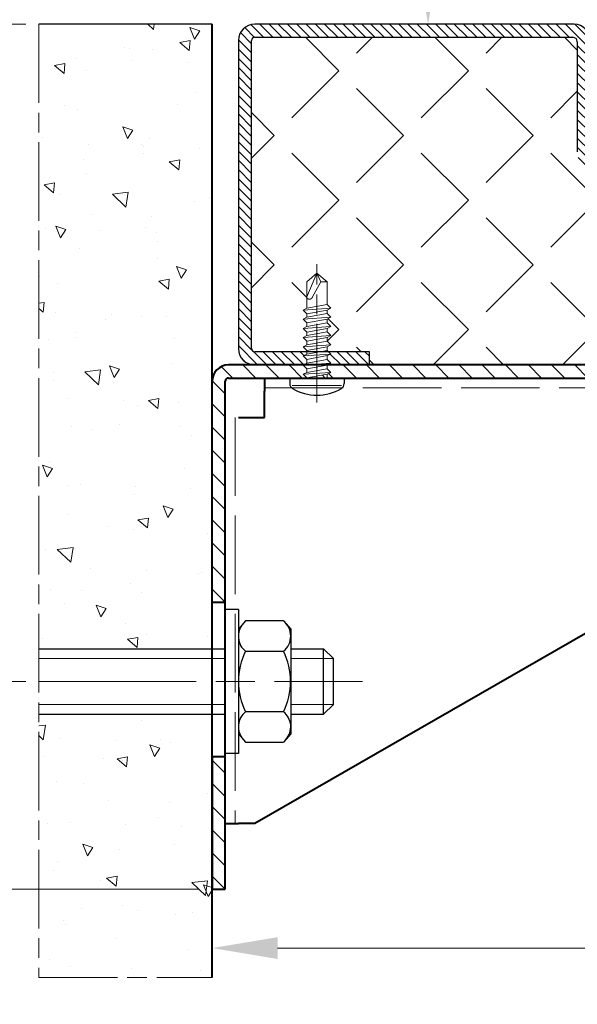
# Model space of a CAD drawing. Units: millimetres. Extents: x -22 to 634, y -64 to 885.
# Drawn here: x 421 to 464, y 51 to 127 of the extents above; entities that cross this region are included whole.
import ezdxf

# ---------------------------------------------------------------- set-up
doc = ezdxf.new("R2010")
doc.units = ezdxf.units.MM
doc.header["$PDMODE"] = 2
doc.header["$PDSIZE"] = 10
for name, pattern in [('AM_ISO02W050', [7.5, 6, -1.5]), ('AM_ISO08W050', [18, 12, -1.5, 3, -1.5]), ('AM_ISO08W050x2', [9, 6, -0.75, 1.5, -0.75])]:
    doc.linetypes.add(name, pattern=pattern)
for name, color, linetype, lineweight in [('AEL-AM_7', 4, 'AM_ISO08W050', 18), ('AM_0', 7, 'Continuous', 40), ('AM_1', 30, 'Continuous', 30), ('AM_2', 6, 'Continuous', 20), ('AM_3', 1, 'AM_ISO02W050', 15), ('AM_4', 3, 'Continuous', 20), ('AM_5', 3, 'Continuous', 20), ('AM_7', 4, 'AM_ISO08W050', 18), ('AM_8', 1, 'Continuous', 15), ('Arêtes visibles(ISO_MALERBA)', 7, 'Continuous', 40)]:
    doc.layers.add(name, color=color, linetype=linetype, lineweight=lineweight)
doc.styles.get("Standard").update_dxf_attribs({"font": 'ARIAL.TTF'})
doc.dimstyles.new('MAL-ISO$0', dxfattribs={"dimtxt": 3, "dimasz": 3, "dimexe": 1, "dimexo": 1, "dimgap": 1.5, "dimtad": 1, "dimtxsty": 'Standard', "dimcen": 0, "dimclrd": 256, "dimclre": 256, "dimclrt": 3, "dimadec": 1, "dimazin": 2, "dimtp": 0.1, "dimtm": 0.1, "dimtfac": 0.71, "dimtmove": 0, "dimatfit": 3, "dimfxl": 1, "dimlwd": -1, "dimlwe": -1, "dimarcsym": 1})
pattern_1 = [(135, (1364.47453, -354.86913), (-0.3535534, -0.3535534), [])]
pattern_2 = [(140, (605.089, 39.257), (0.79695, 9.10923), [0.9525, -10.4775]), (85, (605.089, 39.257), (-9.55283, -1.76214), [0.762, -8.382]), (190.451, (605.155, 40.016), (-8.75583, 7.34713), [0.8095, -8.9045]), (136.184, (602.549, 39.257), (2.1021, 13.55395), [1.42875, -15.71625]), (186.6356, (602.724, 40.387), (-12.3713, 11.8702), [1.21425, -13.35675]), (81.184, (602.549, 39.257), (-12.3713, 11.8702), [1.143, -12.573]), (111, (603.184, 40.527), (5.11328, 7.58074), [0.9525, -10.4775]), (56, (603.184, 40.527), (-9.2094, 3.0901), [0.762, -8.382]), (161.4514, (603.61, 41.159), (-4.09614, 10.67082), [0.8095, -8.9045]), (127.5, (605.0887, 39.2573), (-4.22775, 0.15443), [0, -8.2804, 0, -8.509, 0, -8.41375]), (97.5, (605.0887, 39.2573), (-5.00903, 3.34098), [0, -4.8514, 0, -8.0899, 0, -3.20675]), (57.5, (605.0887, 36.425), (0.28644, 6.77953), [0, -3.175, 0, -9.906, 0, -13.1445]), (47.5, (605.089, 35.155), (-1.27132, 7.40646), [0, -4.1275, 0, -6.5786, 0, -9.3345])]

# ---------------------------------------------------------------- blocks, each defined once
blk = doc.blocks.new('vis auto tb 4-2x16')
at = {"layer": 'AEL-AM_7'}
blk.add_line((0, 3.73), (0, -17.38), dxfattribs=at)
at = {"layer": 'AM_1', "linetype": 'Continuous'}
for p, q in [((-4.16, 0), (-4.16, 0.84)), ((4.16, 0), (-4.16, 0)), ((4.16, 0), (4.16, 0.84))]:
    blk.add_line(p, q, dxfattribs=at)
for centre, radius, start, end in [((-3.28, 0.84), 0.875, 121.0482, 180), ((0, -4.61), 7.24, 58.9518, 121.0482), ((3.28, 0.84), 0.875, 0, 58.9518)]:
    blk.add_arc(centre, radius, start, end, dxfattribs=at)
at = {"layer": 'AM_2', "linetype": 'Continuous'}
for p, q in [((-3.75, 1.15), (3.79, 1.15)), ((-1.57, 0), (-1.57, -0.58)), ((-2.1, -0.87), (-1.57, -0.58)), ((2.1, -0.58), (-2.1, -0.87)), ((-1.57, -1.43), (-2.1, -0.87)), ((-1.57, -0.58), (1.57, -0.01)), ((1.57, -0.87), (-1.57, -1.43)), ((1.57, -1.41), (-1.57, -1.98)), ((-1.57, -1.98), (-1.57, -1.43)), ((1.57, -0.01), (2.1, -0.58)), ((2.1, -0.58), (1.57, -0.87)), ((1.57, -0.87), (1.57, -1.41)), ((1.57, -1.41), (2.1, -1.98)), ((-2.1, -2.27), (-1.57, -1.98)), ((2.1, -1.98), (-2.1, -2.27)), ((-1.57, -2.83), (-2.1, -2.27)), ((1.57, -2.27), (-1.57, -2.83)), ((-1.57, -3.42), (-1.57, -2.83)), ((1.57, -2.85), (-1.57, -3.42)), ((2.1, -1.98), (1.57, -2.27)), ((1.57, -2.27), (1.57, -2.85)), ((1.57, -2.85), (2.1, -3.38)), ((2.1, -3.38), (-2.1, -3.67)), ((-2.1, -3.67), (-1.57, -3.42)), ((-1.57, -4.23), (-2.1, -3.67)), ((1.57, -3.67), (-1.57, -4.23)), ((1.57, -4.21), (-1.57, -4.78)), ((-1.57, -4.78), (-1.57, -4.23)), ((2.1, -3.38), (1.57, -3.67)), ((1.57, -3.67), (1.57, -4.21)), ((1.57, -4.21), (2.1, -4.78)), ((-2.1, -5.07), (-1.57, -4.78)), ((2.1, -4.78), (-2.1, -5.07)), ((-1.57, -5.63), (-2.1, -5.07)), ((1.57, -5.07), (-1.57, -5.63)), ((-1.57, -6.18), (1.57, -5.61)), ((-1.57, -6.18), (-1.57, -5.63)), ((2.1, -4.78), (1.57, -5.07)), ((1.57, -5.07), (1.57, -5.61)), ((1.57, -5.61), (2.1, -6.18)), ((-2.1, -6.47), (-1.57, -6.18)), ((2.1, -6.18), (-2.1, -6.47)), ((-1.57, -7.03), (-2.1, -6.47)), ((1.57, -6.47), (-1.57, -7.03)), ((-1.57, -7.58), (1.57, -7.01)), ((-1.57, -7.58), (-1.57, -7.03)), ((2.1, -6.18), (1.57, -6.47)), ((1.57, -6.47), (1.57, -7.01)), ((1.57, -7.01), (2.1, -7.58)), ((-2.1, -7.87), (-1.57, -7.58)), ((2.1, -7.58), (-2.1, -7.87)), ((-1.57, -8.43), (-2.1, -7.87)), ((2.1, -8.98), (-2.1, -9.27)), ((-2.1, -9.27), (-1.57, -8.98)), ((1.57, -7.87), (-1.57, -8.43)), ((1.57, -8.41), (-1.57, -8.98)), ((-1.57, -8.98), (-1.57, -8.43)), ((2.1, -7.58), (1.57, -7.87)), ((1.57, -7.87), (1.57, -8.41)), ((1.57, -8.41), (2.1, -8.98)), ((2.1, -8.98), (1.57, -9.27)), ((-1.57, -9.83), (-2.1, -9.27)), ((2.1, -10.38), (-2.1, -10.67)), ((-2.1, -10.67), (-1.57, -10.38)), ((1.57, -9.27), (-1.57, -9.83)), ((1.57, -9.81), (-1.57, -10.38)), ((-1.57, -10.38), (-1.57, -9.83)), ((1.57, -9.27), (1.57, -9.81)), ((1.57, -9.81), (2.1, -10.38)), ((2.1, -10.38), (1.57, -10.67)), ((-1.57, -11.23), (-2.1, -10.67)), ((1.57, -10.67), (-1.57, -11.23)), ((-1.57, -11.23), (-1.57, -14.69)), ((1.57, -14.69), (1.57, -10.66)), ((-0.6, -14.69), (0.68, -12.37)), ((0, -16), (1.57, -12.37)), ((-1.57, -14.69), (0, -16)), ((-0.6, -14.69), (-1.57, -14.69)), ((0, -16), (-0.6, -14.69)), ((0, -16), (1.57, -14.69)), ((1.57, -14.69), (1.57, -14.69))]:
    blk.add_line(p, q, dxfattribs=at)
blk.add_lwpolyline([(1.57, -12.37), (1.57, -12.35), (1.57, -12.34), (1.57, -12.33), (1.56, -12.31), (1.56, -12.3), (1.56, -12.29), (1.56, -12.27), (1.55, -12.26), (1.55, -12.25), (1.54, -12.24), (1.54, -12.23), (1.53, -12.22), (1.52, -12.21), (1.52, -12.2), (1.51, -12.19), (1.5, -12.18), (1.49, -12.17), (1.49, -12.16), (1.48, -12.16), (1.47, -12.15), (1.46, -12.14), (1.45, -12.13), (1.44, -12.13), (1.43, -12.12), (1.42, -12.11), (1.41, -12.11), (1.39, -12.1), (1.38, -12.1), (1.37, -12.09), (1.36, -12.09), (1.35, -12.08), (1.34, -12.08), (1.32, -12.08), (1.31, -12.07), (1.29, -12.06), (1.27, -12.06), (1.26, -12.06), (1.25, -12.06), (1.24, -12.05), (1.22, -12.05), (1.21, -12.05), (1.2, -12.05), (1.19, -12.05), (1.18, -12.05), (1.16, -12.04), (1.15, -12.04), (1.14, -12.04), (1.13, -12.04), (1.11, -12.04), (1.1, -12.05), (1.09, -12.05), (1.08, -12.05), (1.06, -12.05), (1.05, -12.05), (1.04, -12.05), (1.03, -12.06), (1.02, -12.06), (1, -12.06), (0.99, -12.07), (0.98, -12.07), (0.97, -12.08), (0.96, -12.08), (0.95, -12.09), (0.94, -12.09), (0.92, -12.1), (0.91, -12.1), (0.9, -12.11), (0.89, -12.12), (0.88, -12.12), (0.87, -12.13), (0.86, -12.14), (0.85, -12.14), (0.84, -12.15), (0.83, -12.16), (0.82, -12.17), (0.81, -12.18), (0.8, -12.19), (0.79, -12.19), (0.79, -12.2), (0.78, -12.21), (0.77, -12.22), (0.76, -12.23), (0.75, -12.24), (0.75, -12.25), (0.74, -12.26), (0.73, -12.27), (0.72, -12.28), (0.72, -12.29), (0.71, -12.3), (0.7, -12.31), (0.7, -12.33), (0.69, -12.34), (0.69, -12.35), (0.68, -12.36), (0.68, -12.37), (0.68, -12.37)], dxfattribs=at)
blk = doc.blocks.new('*D35')
at = {"layer": 'AM_5', "transparency": 16777216}
for p, q in [((470.848, 180.023), (451.187, 180.023)), ((450.187, 177.922), (441.074, 177.922)), ((441.074, 177.922), (441.074, 128.308)), ((450.187, 128.308), (450.187, 177.922)), ((452.187, 175.023), (452.187, 131.206)), ((441.074, 128.308), (450.187, 128.308))]:
    blk.add_line(p, q, dxfattribs=at)
for points in [[(451.354, 175.023), (453.02, 175.023), (452.187, 180.023)], [(451.354, 131.206), (453.02, 131.206), (452.187, 126.206)]]:
    blk.add_solid(points, dxfattribs=at)
at = {"layer": 'Defpoints', "color": 0, "transparency": 16777216}
for p in [(471.848, 180.023), (452.187, 126.206), (452.187, 126.206)]:
    blk.add_point(p, dxfattribs=at)
at = {"layer": 'AM_5', "color": 3, "transparency": 16777216, "insert": (445.631, 153.115), "char_height": 5, "attachment_point": 5, "rotation": 90}
blk.add_mtext('PL à 90° = 900', dxfattribs=at)
blk = doc.blocks.new('*D39')
at = {"layer": 'AM_5', "transparency": 16777216}
for p, q in [((421.47, 126.206), (391.456, 126.206)), ((392.456, 121.206), (392.456, 65.206)), ((434.702, 60.206), (391.456, 60.206))]:
    blk.add_line(p, q, dxfattribs=at)
for points in [[(391.623, 121.206), (393.29, 121.206), (392.456, 126.206)], [(391.623, 65.206), (393.29, 65.206), (392.456, 60.206)]]:
    blk.add_solid(points, dxfattribs=at)
at = {"layer": 'Defpoints', "color": 0, "transparency": 16777216}
for p in [(422.47, 126.206), (392.456, 60.206), (435.702, 60.206)]:
    blk.add_point(p, dxfattribs=at)
at = {"layer": 'AM_5', "color": 3, "transparency": 16777216, "insert": (387.902, 93.206), "char_height": 5, "attachment_point": 5, "rotation": 90}
blk.add_mtext('132', dxfattribs=at)
blk = doc.blocks.new('*D40')
at = {"layer": 'AM_5', "transparency": 16777216}
for p, q in [((421.47, 126.206), (401.804, 126.206)), ((402.804, 81.048), (402.804, 121.206)), ((421.47, 76.048), (401.804, 76.048))]:
    blk.add_line(p, q, dxfattribs=at)
for points in [[(401.97, 121.206), (403.637, 121.206), (402.804, 126.206)], [(401.97, 81.048), (403.637, 81.048), (402.804, 76.048)]]:
    blk.add_solid(points, dxfattribs=at)
at = {"layer": 'Defpoints', "color": 0, "transparency": 16777216}
for p in [(402.804, 126.206), (422.47, 126.206), (422.47, 76.048)]:
    blk.add_point(p, dxfattribs=at)
at = {"layer": 'AM_5', "color": 3, "transparency": 16777216, "insert": (398.251, 101.127), "char_height": 5, "attachment_point": 5, "rotation": 90}
blk.add_mtext('100', dxfattribs=at)
blk = doc.blocks.new('*D41')
at = {"layer": 'AM_5', "transparency": 16777216}
for p, q in [((545.702, 99.456), (545.702, 54.709)), ((435.702, 54.458), (435.702, 56.709)), ((440.702, 55.709), (540.702, 55.709))]:
    blk.add_line(p, q, dxfattribs=at)
for points in [[(440.702, 56.543), (440.702, 54.876), (435.702, 55.709)], [(540.702, 56.543), (540.702, 54.876), (545.702, 55.709)]]:
    blk.add_solid(points, dxfattribs=at)
at = {"layer": 'Defpoints', "color": 0, "transparency": 16777216}
for p in [(545.702, 100.456), (545.702, 55.709), (435.702, 53.458)]:
    blk.add_point(p, dxfattribs=at)
at = {"layer": 'AM_5', "color": 3, "transparency": 16777216, "insert": (490.702, 51.156), "char_height": 5, "attachment_point": 5, "rotation": 180}
blk.add_mtext('220', dxfattribs=at)
blk = doc.blocks.new('*D30')
at = {"layer": 'AM_5', "transparency": 16777216}
for p, q in [((421.47, 428.142), (391.456, 428.142)), ((392.456, 131.206), (392.456, 423.142)), ((390.456, 401.235), (371.598, 401.235)), ((371.598, 401.235), (371.598, 177.661)), ((390.456, 177.661), (390.456, 401.235)), ((371.598, 177.661), (390.456, 177.661)), ((421.47, 126.206), (391.456, 126.206))]:
    blk.add_line(p, q, dxfattribs=at)
for points in [[(391.623, 423.142), (393.29, 423.142), (392.456, 428.142)], [(391.623, 131.206), (393.29, 131.206), (392.456, 126.206)]]:
    blk.add_solid(points, dxfattribs=at)
at = {"layer": 'Defpoints', "color": 0, "transparency": 16777216}
for p in [(392.456, 428.142), (422.47, 428.142), (422.47, 126.206)]:
    blk.add_point(p, dxfattribs=at)
at = {"layer": 'AM_5', "color": 3, "transparency": 16777216, "insert": (381.027, 289.448), "char_height": 5, "attachment_point": 5, "rotation": 90}
blk.add_mtext("Largeur de baie = Mini 2800 - Maxi 6000 avec Ht de Baie jusqu'à 2750\\P                                                 Maxi 7000 avec Ht de Baie jusqu'à 2500", dxfattribs=at)

msp = doc.modelspace()

# ---------------------------------------------------------------- hatches: boundary and pattern name
at = {"layer": 'AM_8'}
h = msp.add_hatch(dxfattribs=at)
h.set_pattern_fill('AR-CONC', color=256, scale=0.05, angle=90, style=0)
h.set_pattern_definition(pattern_2)
h.paths.add_polyline_path([(422.46978, 126.20582), (422.46978, 78.54841), (435.70186, 78.54841), (435.70186, 126.20582)])
h = msp.add_hatch(dxfattribs=at)
h.set_pattern_fill('_U', color=256, scale=0.5, angle=135, style=0, pattern_type=0)
h.set_pattern_definition(pattern_1)
edge = h.paths.add_edge_path()
edge.add_line((437.70186, 124.95582), (437.70186, 101.45582))
edge.add_arc((438.95186, 101.45582), 1.25, 180, 270)
edge.add_line((438.95186, 100.20582), (442.67377, 100.20582))
edge.add_line((442.67377, 100.20582), (442.91873, 100.33875))
edge.add_line((442.91873, 100.33875), (442.91873, 100.63238))
edge.add_line((442.91873, 100.63238), (442.65186, 100.89393))
edge.add_line((442.65186, 100.89393), (442.91873, 101.03875))
edge.add_line((442.91873, 101.03875), (442.91873, 101.20582))
edge.add_line((442.91873, 101.20582), (438.95186, 101.20582))
edge.add_arc((438.95186, 101.45582), 0.25, 180, 270, ccw=False)
edge.add_line((438.70186, 101.45582), (438.70186, 124.95582))
edge.add_arc((438.95186, 124.95582), 0.25, 90, 180, ccw=False)
edge.add_line((438.95186, 125.20582), (463.24356, 125.20582))
edge.add_arc((463.24356, 124.87252), 0.3333, 360, 450, ccw=False)
edge.add_line((463.57686, 124.87252), (463.57686, 116.45582))
edge.add_arc((464.82686, 116.45582), 1.25, 180, 270)
edge.add_line((464.82686, 115.20582), (471.54373, 115.20582))
edge.add_line((471.54373, 115.20582), (471.54373, 115.24392))
edge.add_line((471.54373, 115.24392), (471.27686, 115.52532))
edge.add_line((471.27686, 115.52532), (471.54373, 115.67014))
edge.add_line((471.54373, 115.67014), (471.54373, 115.94392))
edge.add_line((471.54373, 115.94392), (471.29535, 116.20582))
edge.add_line((471.29535, 116.20582), (464.91016, 116.20582))
edge.add_arc((464.91016, 116.53912), 0.3333, 180, 270, ccw=False)
edge.add_line((464.57686, 116.53912), (464.57686, 124.95582))
edge.add_arc((463.32686, 124.95582), 1.25, 360, 450)
edge.add_line((463.32686, 126.20582), (438.95186, 126.20582))
edge.add_arc((438.95186, 124.95582), 1.25, 450, 540)
h = msp.add_hatch(dxfattribs=at)
h.set_pattern_fill('ANGLE', color=256, angle=135, style=0)
h.set_pattern_definition([(135, (761.482, -1141.768), (-4.93914, -4.93914), [5.08, -1.905]), (225, (761.482, -1141.768), (4.93914, -4.93914), [5.08, -1.905])])
edge = h.paths.add_edge_path()
edge.add_arc((463.24356, 124.87252), 0.3333, 360, 450)
edge.add_line((463.24356, 125.20582), (438.95186, 125.20582))
edge.add_arc((438.95186, 124.95582), 0.25, 90, 180)
edge.add_line((438.70186, 124.95582), (438.70186, 101.45582))
edge.add_arc((438.95186, 101.45582), 0.25, 180, 270)
edge.add_line((438.95186, 101.20582), (442.91873, 101.20582))
edge.add_line((442.91873, 101.20582), (442.91873, 101.31253))
edge.add_line((442.91873, 101.31253), (442.65186, 101.59393))
edge.add_line((442.65186, 101.59393), (442.91873, 101.73875))
edge.add_line((442.91873, 101.73875), (442.91873, 102.01253))
edge.add_line((442.91873, 102.01253), (442.65186, 102.29393))
edge.add_line((442.65186, 102.29393), (442.91873, 102.43875))
edge.add_line((442.91873, 102.43875), (442.91873, 102.71253))
edge.add_line((442.91873, 102.71253), (442.65186, 102.99393))
edge.add_line((442.65186, 102.99393), (442.91873, 103.13875))
edge.add_line((442.91873, 103.13875), (442.91873, 103.41253))
edge.add_line((442.91873, 103.41253), (442.65186, 103.69393))
edge.add_line((442.65186, 103.69393), (442.91873, 103.83875))
edge.add_line((442.91873, 103.83875), (442.91873, 104.11253))
edge.add_line((442.91873, 104.11253), (442.65186, 104.39393))
edge.add_line((442.65186, 104.39393), (442.91873, 104.53875))
edge.add_line((442.91873, 104.53875), (442.91873, 105.37615))
edge.add_line((442.91873, 105.37615), (442.91857, 105.38308))
edge.add_line((442.91857, 105.38308), (442.91873, 105.39039))
edge.add_line((442.91873, 105.39039), (442.91873, 106.54957))
edge.add_line((442.91873, 106.54957), (443.70186, 107.20582))
edge.add_line((443.70186, 107.20582), (444.48498, 106.54957))
edge.add_line((444.48498, 106.54957), (444.48498, 104.82015))
edge.add_line((444.48498, 104.82015), (444.75186, 104.53875))
edge.add_line((444.75186, 104.53875), (444.48498, 104.39393))
edge.add_line((444.48498, 104.39393), (444.48498, 104.12015))
edge.add_line((444.48498, 104.12015), (444.75186, 103.83875))
edge.add_line((444.75186, 103.83875), (444.48498, 103.69393))
edge.add_line((444.48498, 103.69393), (444.48498, 103.42015))
edge.add_line((444.48498, 103.42015), (444.75186, 103.13875))
edge.add_line((444.75186, 103.13875), (444.48498, 102.99393))
edge.add_line((444.48498, 102.99393), (444.48498, 102.72015))
edge.add_line((444.48498, 102.72015), (444.75186, 102.43875))
edge.add_line((444.75186, 102.43875), (444.48498, 102.29393))
edge.add_line((444.48498, 102.29393), (444.48498, 102.02015))
edge.add_line((444.48498, 102.02015), (444.75186, 101.73875))
edge.add_line((444.75186, 101.73875), (444.48498, 101.59393))
edge.add_line((444.48498, 101.59393), (444.48498, 101.32015))
edge.add_line((444.48498, 101.32015), (444.59341, 101.20582))
edge.add_line((444.59341, 101.20582), (447.70186, 101.20582))
edge.add_line((447.70186, 101.20582), (447.70186, 100.20582))
edge.add_line((447.70186, 100.20582), (538.70186, 100.20582))
edge.add_line((538.70186, 100.20582), (538.70186, 101.20582))
edge.add_line((538.70186, 101.20582), (543.45186, 101.20582))
edge.add_arc((543.45186, 101.45582), 0.25, 270, 360)
edge.add_line((543.70186, 101.45582), (543.70186, 109.4227))
edge.add_line((543.70186, 109.4227), (543.59515, 109.4227))
edge.add_line((543.59515, 109.4227), (543.31375, 109.15582))
edge.add_line((543.31375, 109.15582), (543.16893, 109.4227))
edge.add_line((543.16893, 109.4227), (542.89515, 109.4227))
edge.add_line((542.89515, 109.4227), (542.61375, 109.15582))
edge.add_line((542.61375, 109.15582), (542.46893, 109.4227))
edge.add_line((542.46893, 109.4227), (542.19515, 109.4227))
edge.add_line((542.19515, 109.4227), (541.91375, 109.15582))
edge.add_line((541.91375, 109.15582), (541.76893, 109.4227))
edge.add_line((541.76893, 109.4227), (541.49515, 109.4227))
edge.add_line((541.49515, 109.4227), (541.21375, 109.15582))
edge.add_line((541.21375, 109.15582), (541.06893, 109.4227))
edge.add_line((541.06893, 109.4227), (540.79515, 109.4227))
edge.add_line((540.79515, 109.4227), (540.51375, 109.15582))
edge.add_line((540.51375, 109.15582), (540.36893, 109.4227))
edge.add_line((540.36893, 109.4227), (539.53153, 109.4227))
edge.add_line((539.53153, 109.4227), (539.5246, 109.42254))
edge.add_line((539.5246, 109.42254), (539.51729, 109.4227))
edge.add_line((539.51729, 109.4227), (538.35811, 109.4227))
edge.add_line((538.35811, 109.4227), (537.70186, 110.20582))
edge.add_line((537.70186, 110.20582), (538.35811, 110.98895))
edge.add_line((538.35811, 110.98895), (540.08753, 110.98895))
edge.add_line((540.08753, 110.98895), (540.36893, 111.25582))
edge.add_line((540.36893, 111.25582), (540.51375, 110.98895))
edge.add_line((540.51375, 110.98895), (540.78753, 110.98895))
edge.add_line((540.78753, 110.98895), (541.06893, 111.25582))
edge.add_line((541.06893, 111.25582), (541.21375, 110.98895))
edge.add_line((541.21375, 110.98895), (541.48753, 110.98895))
edge.add_line((541.48753, 110.98895), (541.76893, 111.25582))
edge.add_line((541.76893, 111.25582), (541.91375, 110.98895))
edge.add_line((541.91375, 110.98895), (542.18753, 110.98895))
edge.add_line((542.18753, 110.98895), (542.46893, 111.25582))
edge.add_line((542.46893, 111.25582), (542.61375, 110.98895))
edge.add_line((542.61375, 110.98895), (542.88753, 110.98895))
edge.add_line((542.88753, 110.98895), (543.16893, 111.25582))
edge.add_line((543.16893, 111.25582), (543.31375, 110.98895))
edge.add_line((543.31375, 110.98895), (543.58753, 110.98895))
edge.add_line((543.58753, 110.98895), (543.70186, 111.09737))
edge.add_line((543.70186, 111.09737), (543.70186, 124.95582))
edge.add_arc((543.45186, 124.95582), 0.25, 360, 450)
edge.add_line((543.45186, 125.20582), (512.41016, 125.20582))
edge.add_arc((512.41016, 124.87252), 0.3333, 90, 180)
edge.add_line((512.07686, 124.87252), (512.07686, 116.45582))
edge.add_arc((510.82686, 116.45582), 1.25, 270, 360, ccw=False)
edge.add_line((510.82686, 115.20582), (504.13937, 115.20582))
edge.add_line((504.13937, 115.20582), (504.36289, 114.97014))
edge.add_line((504.36289, 114.97014), (504.09602, 114.82532))
edge.add_line((504.09602, 114.82532), (504.09602, 114.55154))
edge.add_line((504.09602, 114.55154), (504.36289, 114.27014))
edge.add_line((504.36289, 114.27014), (504.09602, 114.12532))
edge.add_line((504.09602, 114.12532), (504.09602, 113.85154))
edge.add_line((504.09602, 113.85154), (504.36289, 113.57014))
edge.add_line((504.36289, 113.57014), (504.09602, 113.42532))
edge.add_line((504.09602, 113.42532), (504.09602, 113.15154))
edge.add_line((504.09602, 113.15154), (504.36289, 112.87014))
edge.add_line((504.36289, 112.87014), (504.09602, 112.72532))
edge.add_line((504.09602, 112.72532), (504.09602, 112.45154))
edge.add_line((504.09602, 112.45154), (504.36289, 112.17014))
edge.add_line((504.36289, 112.17014), (504.09602, 112.02532))
edge.add_line((504.09602, 112.02532), (504.09602, 111.75154))
edge.add_line((504.09602, 111.75154), (504.36289, 111.47014))
edge.add_line((504.36289, 111.47014), (504.09602, 111.32532))
edge.add_line((504.09602, 111.32532), (504.09602, 111.05154))
edge.add_line((504.09602, 111.05154), (504.36289, 110.77014))
edge.add_line((504.36289, 110.77014), (504.09602, 110.62532))
edge.add_line((504.09602, 110.62532), (504.09602, 110.35154))
edge.add_line((504.09602, 110.35154), (504.36289, 110.07014))
edge.add_line((504.36289, 110.07014), (504.09602, 109.92532))
edge.add_line((504.09602, 109.92532), (504.09602, 109.65154))
edge.add_line((504.09602, 109.65154), (504.36289, 109.37014))
edge.add_line((504.36289, 109.37014), (504.09602, 109.22532))
edge.add_line((504.09602, 109.22532), (504.09602, 108.7048))
edge.add_line((504.09602, 108.7048), (504.09618, 108.69787))
edge.add_line((504.09618, 108.69787), (504.09602, 108.69056))
edge.add_line((504.09602, 108.69056), (504.09602, 107.53137))
edge.add_line((504.09602, 107.53137), (503.31289, 106.87512))
edge.add_line((503.31289, 106.87512), (502.52977, 107.53137))
edge.add_line((502.52977, 107.53137), (502.52977, 108.94392))
edge.add_line((502.52977, 108.94392), (502.26289, 109.22532))
edge.add_line((502.26289, 109.22532), (502.52977, 109.37014))
edge.add_line((502.52977, 109.37014), (502.52977, 109.64392))
edge.add_line((502.52977, 109.64392), (502.26289, 109.92532))
edge.add_line((502.26289, 109.92532), (502.52977, 110.07014))
edge.add_line((502.52977, 110.07014), (502.52977, 110.34392))
edge.add_line((502.52977, 110.34392), (502.26289, 110.62532))
edge.add_line((502.26289, 110.62532), (502.52977, 110.77014))
edge.add_line((502.52977, 110.77014), (502.52977, 111.04392))
edge.add_line((502.52977, 111.04392), (502.26289, 111.32532))
edge.add_line((502.26289, 111.32532), (502.52977, 111.47014))
edge.add_line((502.52977, 111.47014), (502.52977, 111.74392))
edge.add_line((502.52977, 111.74392), (502.26289, 112.02532))
edge.add_line((502.26289, 112.02532), (502.52977, 112.17014))
edge.add_line((502.52977, 112.17014), (502.52977, 112.44392))
edge.add_line((502.52977, 112.44392), (502.26289, 112.72532))
edge.add_line((502.26289, 112.72532), (502.52977, 112.87014))
edge.add_line((502.52977, 112.87014), (502.52977, 113.14392))
edge.add_line((502.52977, 113.14392), (502.26289, 113.42532))
edge.add_line((502.26289, 113.42532), (502.52977, 113.57014))
edge.add_line((502.52977, 113.57014), (502.52977, 113.84392))
edge.add_line((502.52977, 113.84392), (502.26289, 114.12532))
edge.add_line((502.26289, 114.12532), (502.52977, 114.27014))
edge.add_line((502.52977, 114.27014), (502.52977, 114.54392))
edge.add_line((502.52977, 114.54392), (502.26289, 114.82532))
edge.add_line((502.26289, 114.82532), (502.52977, 114.97014))
edge.add_line((502.52977, 114.97014), (502.52977, 115.20582))
edge.add_line((502.52977, 115.20582), (473.15334, 115.20582))
edge.add_line((473.15334, 115.20582), (473.37686, 114.97014))
edge.add_line((473.37686, 114.97014), (473.10998, 114.82532))
edge.add_line((473.10998, 114.82532), (473.10998, 114.55154))
edge.add_line((473.10998, 114.55154), (473.37686, 114.27014))
edge.add_line((473.37686, 114.27014), (473.10998, 114.12532))
edge.add_line((473.10998, 114.12532), (473.10998, 113.85154))
edge.add_line((473.10998, 113.85154), (473.37686, 113.57014))
edge.add_line((473.37686, 113.57014), (473.10998, 113.42532))
edge.add_line((473.10998, 113.42532), (473.10998, 113.15154))
edge.add_line((473.10998, 113.15154), (473.37686, 112.87014))
edge.add_line((473.37686, 112.87014), (473.10998, 112.72532))
edge.add_line((473.10998, 112.72532), (473.10998, 112.45154))
edge.add_line((473.10998, 112.45154), (473.37686, 112.17014))
edge.add_line((473.37686, 112.17014), (473.10998, 112.02532))
edge.add_line((473.10998, 112.02532), (473.10998, 111.75154))
edge.add_line((473.10998, 111.75154), (473.37686, 111.47014))
edge.add_line((473.37686, 111.47014), (473.10998, 111.32532))
edge.add_line((473.10998, 111.32532), (473.10998, 111.05154))
edge.add_line((473.10998, 111.05154), (473.37686, 110.77014))
edge.add_line((473.37686, 110.77014), (473.10998, 110.62532))
edge.add_line((473.10998, 110.62532), (473.10998, 110.35154))
edge.add_line((473.10998, 110.35154), (473.37686, 110.07014))
edge.add_line((473.37686, 110.07014), (473.10998, 109.92532))
edge.add_line((473.10998, 109.92532), (473.10998, 109.65154))
edge.add_line((473.10998, 109.65154), (473.37686, 109.37014))
edge.add_line((473.37686, 109.37014), (473.10998, 109.22532))
edge.add_line((473.10998, 109.22532), (473.10998, 108.7048))
edge.add_line((473.10998, 108.7048), (473.11014, 108.69787))
edge.add_line((473.11014, 108.69787), (473.10998, 108.69056))
edge.add_line((473.10998, 108.69056), (473.10998, 107.53137))
edge.add_line((473.10998, 107.53137), (472.32686, 106.87512))
edge.add_line((472.32686, 106.87512), (471.54373, 107.53137))
edge.add_line((471.54373, 107.53137), (471.54373, 108.94392))
edge.add_line((471.54373, 108.94392), (471.27686, 109.22532))
edge.add_line((471.27686, 109.22532), (471.54373, 109.37014))
edge.add_line((471.54373, 109.37014), (471.54373, 109.64392))
edge.add_line((471.54373, 109.64392), (471.27686, 109.92532))
edge.add_line((471.27686, 109.92532), (471.54373, 110.07014))
edge.add_line((471.54373, 110.07014), (471.54373, 110.34392))
edge.add_line((471.54373, 110.34392), (471.27686, 110.62532))
edge.add_line((471.27686, 110.62532), (471.54373, 110.77014))
edge.add_line((471.54373, 110.77014), (471.54373, 111.04392))
edge.add_line((471.54373, 111.04392), (471.27686, 111.32532))
edge.add_line((471.27686, 111.32532), (471.54373, 111.47014))
edge.add_line((471.54373, 111.47014), (471.54373, 111.74392))
edge.add_line((471.54373, 111.74392), (471.27686, 112.02532))
edge.add_line((471.27686, 112.02532), (471.54373, 112.17014))
edge.add_line((471.54373, 112.17014), (471.54373, 112.44392))
edge.add_line((471.54373, 112.44392), (471.27686, 112.72532))
edge.add_line((471.27686, 112.72532), (471.54373, 112.87014))
edge.add_line((471.54373, 112.87014), (471.54373, 113.14392))
edge.add_line((471.54373, 113.14392), (471.27686, 113.42532))
edge.add_line((471.27686, 113.42532), (471.54373, 113.57014))
edge.add_line((471.54373, 113.57014), (471.54373, 113.84392))
edge.add_line((471.54373, 113.84392), (471.27686, 114.12532))
edge.add_line((471.27686, 114.12532), (471.54373, 114.27014))
edge.add_line((471.54373, 114.27014), (471.54373, 114.54392))
edge.add_line((471.54373, 114.54392), (471.27686, 114.82532))
edge.add_line((471.27686, 114.82532), (471.54373, 114.97014))
edge.add_line((471.54373, 114.97014), (471.54373, 115.20582))
edge.add_line((471.54373, 115.20582), (464.82686, 115.20582))
edge.add_arc((464.82686, 116.45582), 1.25, 180, 270, ccw=False)
edge.add_line((463.57686, 116.45582), (463.57686, 124.87252))
h = msp.add_hatch(dxfattribs=at)
h.set_pattern_fill('_U', color=256, scale=1.25, angle=135, style=0, pattern_type=0)
h.set_pattern_definition([(135, (545.7019, 99.2058), (-0.883883, -0.883883), [])])
edge = h.paths.add_edge_path()
edge.add_line((447.70186, 100.20582), (444.50689, 100.20582))
edge.add_line((444.50689, 100.20582), (444.48498, 100.19393))
edge.add_line((444.48498, 100.19393), (444.48498, 99.92015))
edge.add_line((444.48498, 99.92015), (444.75186, 99.63875))
edge.add_line((444.75186, 99.63875), (444.48498, 99.49393))
edge.add_line((444.48498, 99.49393), (444.48498, 99.20582))
edge.add_line((444.48498, 99.20582), (445.77998, 99.20582))
edge.add_line((445.77998, 99.20582), (544.45186, 99.20582))
edge.add_arc((544.45186, 100.45582), 1.25, 270, 360)
edge.add_line((545.70186, 100.45582), (545.70186, 108.1277))
edge.add_line((545.70186, 108.1277), (545.70186, 110.98895))
edge.add_line((545.70186, 110.98895), (545.41375, 110.98895))
edge.add_line((545.41375, 110.98895), (545.69515, 109.4227))
edge.add_line((545.69515, 109.4227), (545.41375, 109.15582))
edge.add_line((545.41375, 109.15582), (545.26893, 109.4227))
edge.add_line((545.26893, 109.4227), (544.99515, 109.4227))
edge.add_line((544.99515, 109.4227), (544.71375, 109.15582))
edge.add_line((544.71375, 109.15582), (544.70186, 109.17773))
edge.add_line((544.70186, 109.17773), (544.70186, 101.45582))
edge.add_line((544.70186, 101.45582), (544.70186, 100.45582))
edge.add_arc((544.45186, 100.45582), 0.25, 270, 360, ccw=False)
edge.add_line((544.45186, 100.20582), (543.45186, 100.20582))
edge.add_line((543.45186, 100.20582), (538.70186, 100.20582))
edge.add_line((538.70186, 100.20582), (459.26742, 100.20582))
edge.add_line((459.26742, 100.20582), (447.70186, 100.20582))
h = msp.add_hatch(dxfattribs=at)
h.set_pattern_fill('_U', color=256, scale=0.5, angle=135, style=0, pattern_type=0)
h.set_pattern_definition(pattern_1)
h.paths.add_polyline_path([(447.70186, 101.20582), (444.59341, 101.20582), (444.75186, 101.03875), (444.48498, 100.91379), (444.48498, 100.62015), (444.75186, 100.33875), (444.50689, 100.20582), (447.70186, 100.20582)])
h = msp.add_hatch(dxfattribs=at)
h.set_pattern_fill('_U', color=256, scale=1.25, angle=135, style=0, pattern_type=0)
h.set_pattern_definition([(135, (-164.8962, 4091.9462), (-0.88388348, -0.88388348), [])])
edge = h.paths.add_edge_path()
edge.add_arc((436.95186, 98.95582), 0.25, 90, 180, ccw=False)
edge.add_line((436.95186, 99.20582), (439.70186, 99.20582))
edge.add_line((439.70186, 99.20582), (441.62373, 99.20582))
edge.add_line((441.62373, 99.20582), (444.48498, 99.20582))
edge.add_line((444.48498, 99.20582), (444.48498, 99.49393))
edge.add_line((444.48498, 99.49393), (442.91873, 99.21253))
edge.add_line((442.91873, 99.21253), (442.65186, 99.49393))
edge.add_line((442.65186, 99.49393), (442.91873, 99.63875))
edge.add_line((442.91873, 99.63875), (442.91873, 99.91253))
edge.add_line((442.91873, 99.91253), (442.65186, 100.19393))
edge.add_line((442.65186, 100.19393), (442.67377, 100.20582))
edge.add_line((442.67377, 100.20582), (438.95186, 100.20582))
edge.add_line((438.95186, 100.20582), (436.95186, 100.20582))
edge.add_arc((436.95186, 98.95582), 1.25, 450, 540)
edge.add_line((435.70186, 98.95582), (435.70186, 82.11443))
edge.add_line((435.70186, 82.11443), (436.70186, 82.11443))
edge.add_line((436.70186, 82.11443), (436.70186, 96.20582))
edge.add_line((436.70186, 96.20582), (436.70186, 98.95582))
h = msp.add_hatch(dxfattribs=at)
h.set_pattern_fill('AR-CONC', color=256, scale=0.05, angle=90, style=0)
h.set_pattern_definition(pattern_2)
h.paths.add_polyline_path([(435.70186, 53.45825), (435.70186, 73.54841), (422.46978, 73.54841), (422.46978, 53.45825)])
h = msp.add_hatch(dxfattribs=at)
h.set_pattern_fill('_U', color=256, scale=1.25, angle=135, style=0, pattern_type=0)
h.set_pattern_definition([(135, (436.7019, 60.2058), (-0.88388, -0.88388), [])])
h.paths.add_polyline_path([(436.70186, 65.20582), (436.70186, 70.29721), (435.70186, 70.29721), (435.70186, 60.20582), (436.70186, 60.20582), (436.70186, 65.06644)])

# ---------------------------------------------------------------- linework, layer by layer
at = {"layer": 'AEL-AM_7'}
msp.add_line((422.46978, 76.04841), (447.18924, 76.04841), dxfattribs=at)
at = {"layer": 'AM_0', "linetype": 'Continuous'}
for p, q in [((444.20186, 78.54841), (444.20186, 78.54841)), ((444.20186, 78.54841), (444.20186, 78.54841)), ((444.20186, 73.54841), (444.20186, 73.54841))]:
    msp.add_line(p, q, dxfattribs=at)
at = {"layer": 'AM_1'}
for p, q in [((435.70186, 126.20582), (422.46978, 126.20582)), ((463.32686, 126.20582), (438.95186, 126.20582)), ((437.70186, 124.95582), (437.70186, 101.45582)), ((438.70186, 101.45582), (438.70186, 124.95582)), ((438.95186, 125.20582), (463.24356, 125.20582)), ((463.57686, 124.87252), (463.57686, 116.45582)), ((447.70186, 101.20582), (438.95186, 101.20582)), ((447.70186, 100.20582), (447.70186, 101.20582)), ((438.95186, 100.20582), (447.70186, 100.20582))]:
    msp.add_line(p, q, dxfattribs=at)
at = {"layer": 'AM_1', "linetype": 'Continuous'}
for p, q in [((436.70186, 81.54841), (436.70186, 70.54841)), ((437.70186, 81.54841), (436.70186, 81.54841)), ((437.70186, 81.54841), (437.70186, 70.54841)), ((438.25235, 80.66721), (437.70186, 80.04841)), ((441.15136, 80.66721), (438.25235, 80.66721)), ((441.15136, 80.66721), (441.70186, 80.04841)), ((437.70186, 80.04841), (437.70186, 72.04841)), ((441.70186, 80.04841), (441.70186, 72.04841)), ((422.46978, 78.54841), (436.70186, 78.54841)), ((438.25235, 78.35781), (441.15136, 78.35781)), ((441.70186, 78.54841), (444.20186, 78.54841)), ((444.20186, 73.54841), (444.20186, 78.54841)), ((444.20186, 78.54841), (444.95186, 77.79841)), ((444.95186, 74.29841), (444.95186, 77.79841)), ((441.15136, 73.73901), (438.25235, 73.73901)), ((444.20186, 73.54841), (444.95186, 74.29841)), ((422.46978, 73.54841), (436.70186, 73.54841)), ((441.70186, 73.54841), (444.20186, 73.54841)), ((437.70186, 72.04841), (438.25235, 71.42961)), ((438.25235, 71.42961), (441.15136, 71.42961)), ((441.70186, 72.04841), (441.15136, 71.42961)), ((437.70186, 70.54841), (436.70186, 70.54841))]:
    msp.add_line(p, q, dxfattribs=at)
at = {"layer": 'AM_1'}
for centre, radius, start, end in [((438.95186, 124.95582), 1.25, 90, 180), ((463.32686, 124.95582), 1.25, 0, 90), ((438.95186, 124.95582), 0.25, 90, 180), ((463.24356, 124.87252), 0.3333, 0, 90), ((438.95186, 101.45582), 1.25, 180, 270), ((438.95186, 101.45582), 0.25, 180, 270)]:
    msp.add_arc(centre, radius, start, end, dxfattribs=at)
at = {"layer": 'AM_1', "linetype": 'Continuous'}
for centre, radius, start, end in [((439.15382, 79.49604), 1.45197, 138.3432002, 231.6209394), ((440.21558, 79.51251), 1.48628, 309.0216425, 50.9783575), ((442.96047, 76.04841), 5.24402, 153.8713731, 206.1286269), ((436.44324, 76.04841), 5.24402, 333.8713731, 26.1286269), ((439.15382, 72.60078), 1.45197, 128.3790606, 221.6567998), ((440.24989, 72.60078), 1.45197, 318.3432002, 51.6209394)]:
    msp.add_arc(centre, radius, start, end, dxfattribs=at)
at = {"layer": 'AM_2', "linetype": 'Continuous'}
for p, q in [((436.70186, 77.79841), (422.46978, 77.79841)), ((444.95186, 77.79841), (441.70186, 77.79841)), ((436.70186, 74.29841), (422.46978, 74.29841)), ((444.95186, 74.29841), (441.70186, 74.29841))]:
    msp.add_line(p, q, dxfattribs=at)
at = {"layer": 'AM_3'}
for p, q in [((439.70186, 98.45582), (494.20186, 98.45582)), ((437.45186, 96.20582), (437.45186, 65.20582))]:
    msp.add_line(p, q, dxfattribs=at)
at = {"layer": 'AM_7', "linetype": 'AM_ISO08W050x2'}
for p, q in [((422.46978, 126.20582), (422.46978, 53.45825)), ((422.46978, 53.45825), (435.70186, 53.45825))]:
    msp.add_line(p, q, dxfattribs=at)
at = {"layer": 'Arêtes visibles(ISO_MALERBA)'}
for p, q in [((435.70186, 53.45825), (435.70186, 126.20582)), ((544.45186, 100.20582), (436.95186, 100.20582)), ((436.95186, 99.20582), (544.45186, 99.20582)), ((439.70186, 99.20582), (439.70186, 98.20582)), ((436.70186, 70.29721), (436.70186, 98.95582)), ((439.70186, 96.20582), (439.70186, 98.20582)), ((494.20186, 96.95582), (438.95186, 65.20582)), ((437.70186, 96.20582), (439.70186, 96.20582)), ((435.70186, 82.11443), (436.70186, 82.11443)), ((436.70186, 70.29721), (435.70186, 70.29721)), ((435.70186, 70.29721), (435.70186, 60.20582)), ((436.70186, 60.20582), (436.70186, 70.29721)), ((436.70186, 65.20582), (437.70186, 65.20582)), ((438.95186, 65.20582), (437.70186, 65.20582)), ((435.70186, 60.20582), (436.70186, 60.20582))]:
    msp.add_line(p, q, dxfattribs=at)
for radius in [1.25, 0.25]:
    msp.add_arc((436.95186, 98.95582), radius, 90, 180, dxfattribs=at)

# ---------------------------------------------------------------- block references
at = {"layer": 'AM_4', "xscale": 0.5, "yscale": 0.5, "zscale": 0.5, "rotation": 180}
msp.add_blockref('vis auto tb 4-2x16', (443.70186, 99.20582), dxfattribs=at)

# ---------------------------------------------------------------- dimensions: what is measured, and where the dimension line sits
at = {"layer": 'AM_5'}
for base, p1, p2, text, picture, middle in [((392.45633, 428.14161), (422.46978, 126.20582), (422.46978, 428.14161), "Largeur de baie = Mini 2800 - Maxi 6000 avec Ht de Baie jusqu'à 2750\\P                                                 Maxi 7000 avec Ht de Baie jusqu'à 2500", '*D30', (392.45633, 289.44769)), ((452.18703, 126.20582), (471.84796, 180.0235), (452.18703, 126.20582), 'PL à 90° = 900', '*D35', (452.18703, 153.11466))]:
    dim = msp.add_linear_dim(base=base, p1=p1, p2=p2, angle=90, text=text, dimstyle='MAL-ISO$0', override={"dimtxt": 5, "dimasz": 5, "dimgap": -2, "dimdec": 0, "dimlfac": 2}, dxfattribs=at)
    dim.commit()
    dim.dimension.update_dxf_attribs({"geometry": picture, "text_midpoint": middle, "dimtype": 160})
for base, p1, p2, picture, middle in [((392.45633, 60.20582), (422.46978, 126.20582), (435.70186, 60.20582), '*D39', (392.45633, 93.20582)), ((402.80363, 126.20582), (422.46978, 76.04841), (422.46978, 126.20582), '*D40', (402.80363, 101.12712))]:
    dim = msp.add_linear_dim(base=base, p1=p1, p2=p2, angle=90, dimstyle='MAL-ISO$0', override={"dimtxt": 5, "dimasz": 5, "dimgap": 2, "dimdec": 0, "dimlfac": 2}, dxfattribs=at)
    dim.commit()
    dim.dimension.update_dxf_attribs({"geometry": picture, "text_midpoint": middle, "dimtype": 160})
dim = msp.add_linear_dim(base=(545.70186, 55.70925), p1=(435.70186, 53.45825), p2=(545.70186, 100.45582), angle=180, dimstyle='MAL-ISO$0', override={"dimtxt": 5, "dimasz": 5, "dimgap": 2, "dimtad": 4, "dimdec": 0, "dimlfac": 2}, dxfattribs=at)
dim.commit()
dim.dimension.update_dxf_attribs({"geometry": '*D41', "text_midpoint": (490.70186, 51.15639)})

doc.saveas('drawing.dxf')
